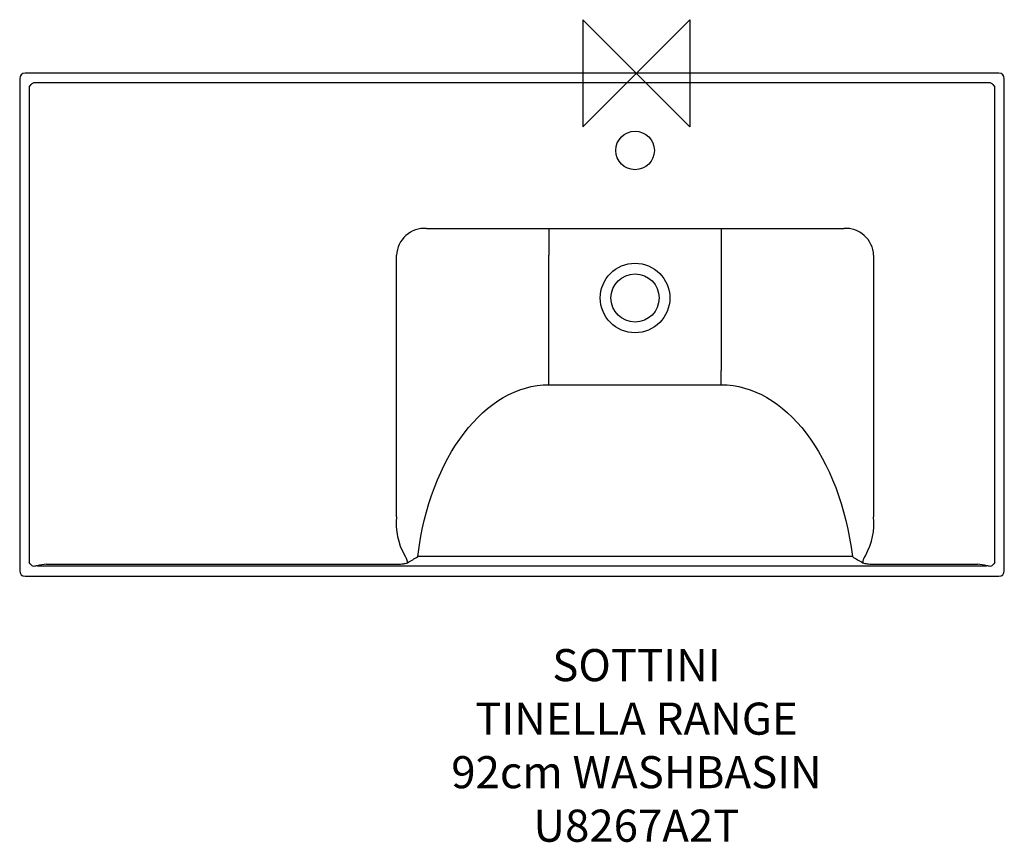
# Model space of a CAD drawing. Units: millimetres. Extents: x -576 to 344, y -719 to 50.
import ezdxf

# ---------------------------------------------------------------- set-up
doc = ezdxf.new("R2010")
doc.units = ezdxf.units.MM
doc.header["$LTSCALE"] = 54.820741
for name, color, linetype in [('DETAIL', 2, 'CONTINUOUS'), ('Origin', 6, 'CONTINUOUS'), ('Text', 7, 'CONTINUOUS')]:
    doc.layers.add(name, color=color, linetype=linetype)
doc.styles.add('Fastrack', font='simplex.shx')

# ---------------------------------------------------------------- blocks, each defined once
blk = doc.blocks.new('ZPO')
at = {"layer": 'Origin'}
blk.add_lwpolyline([(-50, 50), (-50, -50), (50, 50), (50, -50)], close=True, dxfattribs=at)

msp = doc.modelspace()

# ---------------------------------------------------------------- linework, layer by layer
at = {"layer": 'DETAIL'}
for p, q in [((338.69, 0), (-571.31, 0)), ((-576.31, -5), (-576.31, -465)), ((330.69, -9), (-563.31, -9)), ((343.69, -465), (343.69, -5)), ((-567.31, -13), (-567.31, -457)), ((334.69, -457), (334.69, -13)), ((-196.3, -145), (193.69, -145)), ((-81.74, -145), (-81.74, -170)), ((79.12, -145), (79.12, -170)), ((-224.23, -414.51), (-224.23, -170)), ((-81.74, -277.8), (-81.74, -170)), ((79.12, -170), (79.12, -277.8)), ((221.61, -170), (221.61, -414.51)), ((-81.74, -291.1), (-81.74, -277.8)), ((79.12, -291.1), (79.12, -277.8)), ((-81.74, -291.1), (79.12, -291.1)), ((-551.31, -458.84), (-222.9, -458.84)), ((201.77, -451.53), (-204.38, -451.53)), ((220.29, -458.84), (318.69, -458.84)), ((-559.81, -460.18), (327.2, -460.18)), ((-571.31, -470), (338.69, -470))]:
    msp.add_line(p, q, dxfattribs=at)
for centre, radius in [((-1.31, -72.17), 18), ((-1.31, -210), 32.5), ((-1.31, -210), 22.5)]:
    msp.add_circle(centre, radius, dxfattribs=at)
for centre, radius, start, end in [((-571.31, -5), 5, 90, 180), ((338.69, -5), 5, 0, 90), ((-197.88, -171.33), 26.38, 86.57717, 177.09967), ((195.34, -171.25), 26.3, 2.72482, 93.59834), ((-164.14, -420.57), 60.39, 174.24046, 209.3116), ((159.91, -420.24), 61.97, 331.14819, 5.29975), ((-550.67, -490.69), 31.85, 91.15456, 106.6893), ((-253.65, -380.76), 86.23, 297.40157, 304.84475), ((251.04, -380.76), 86.23, 235.15525, 242.59843), ((318.05, -490.68), 31.84, 73.30823, 88.84791), ((-571.31, -465), 5, 180, 270), ((-559.25, -470.42), 10.26, 93.16119, 113.31054), ((326.63, -470.44), 10.27, 66.70081, 86.82746), ((338.69, -465), 5, 270, 0)]:
    msp.add_arc(centre, radius, start, end, dxfattribs=at)
at = {"layer": 'DETAIL', "extrusion": (0, 0, -1)}
for centre, major_axis, ratio, start_param, end_param in [((-563.31, -13), (-3.54, -3.54), 0.685994, 0.969532, 2.172061), ((330.69, -13), (-3.54, 3.54), 0.685994, 0.969532, 2.172061), ((-81.74, -489.96), (0, -198.86), 0.628571, 1.765268, 3.141593), ((79.12, -489.96), (0, 198.86), 0.628571, 0, 1.376325), ((-563.31, -457), (3.54, -3.54), 0.685994, 0.969532, 2.172061), ((330.69, -457), (3.54, 3.54), 0.685994, 0.969532, 2.172061)]:
    msp.add_ellipse(centre, major_axis=major_axis, ratio=ratio, start_param=start_param, end_param=end_param, dxfattribs=at)
at = {"layer": 'DETAIL'}
for points, knots in [([(-213.97, -457.32), (-213.95, -457.02), (-213.96, -456.72), (-214.02, -456.11), (-214.08, -455.8), (-214.22, -455.19), (-214.31, -454.88), (-214.53, -454.27), (-214.65, -453.97), (-214.92, -453.37), (-215.07, -453.06), (-215.38, -452.47), (-215.54, -452.17), (-216.05, -451.29), (-216.42, -450.72), (-216.8, -450.14)], [0, 0, 0, 0, 0.125, 0.125, 0.25, 0.25, 0.375, 0.375, 0.5, 0.5, 0.625, 0.625, 0.75, 0.75, 1, 1, 1, 1]), ([(214.18, -450.14), (213.8, -450.72), (213.43, -451.29), (212.92, -452.17), (212.76, -452.47), (212.45, -453.06), (212.3, -453.37), (212.04, -453.97), (211.91, -454.27), (211.7, -454.88), (211.61, -455.19), (211.46, -455.8), (211.41, -456.11), (211.35, -456.72), (211.34, -457.02), (211.35, -457.32)], [0, 0, 0, 0, 0.25, 0.25, 0.375, 0.375, 0.5, 0.5, 0.625, 0.625, 0.75, 0.75, 0.875, 0.875, 1, 1, 1, 1]), ([(-222.9, -458.84), (-222.51, -458.81), (-222.12, -458.78), (-221.34, -458.71), (-220.95, -458.68), (-219.78, -458.57), (-219, -458.49), (-217.85, -458.34), (-217.47, -458.29), (-216.71, -458.16), (-216.34, -458.09), (-215.25, -457.84), (-214.57, -457.63), (-213.97, -457.32)], [0, 0, 0, 0, 0.125, 0.125, 0.25, 0.25, 0.5, 0.5, 0.625, 0.625, 0.75, 0.75, 1, 1, 1, 1]), ([(211.35, -457.32), (211.95, -457.63), (212.63, -457.84), (214.1, -458.18), (214.86, -458.29), (216.4, -458.49), (217.17, -458.57), (218.73, -458.71), (219.51, -458.78), (220.29, -458.84)], [0, 0, 0, 0, 0.25, 0.25, 0.5, 0.5, 0.75, 0.75, 1, 1, 1, 1])]:
    msp.add_open_spline(points, degree=3, knots=knots, dxfattribs=at)

# ---------------------------------------------------------------- block references
at = {"layer": 'Origin'}
msp.add_blockref('ZPO', (0, 0), dxfattribs=at)

# ---------------------------------------------------------------- texts
at = {"layer": 'Text', "insert": (0, -538.04), "char_height": 30, "width": 2237.2895, "attachment_point": 2, "style": 'Fastrack'}
msp.add_mtext('SOTTINI\\PTINELLA RANGE\\P92cm WASHBASIN\\PU8267A2T', dxfattribs=at)

doc.saveas('drawing.dxf')
